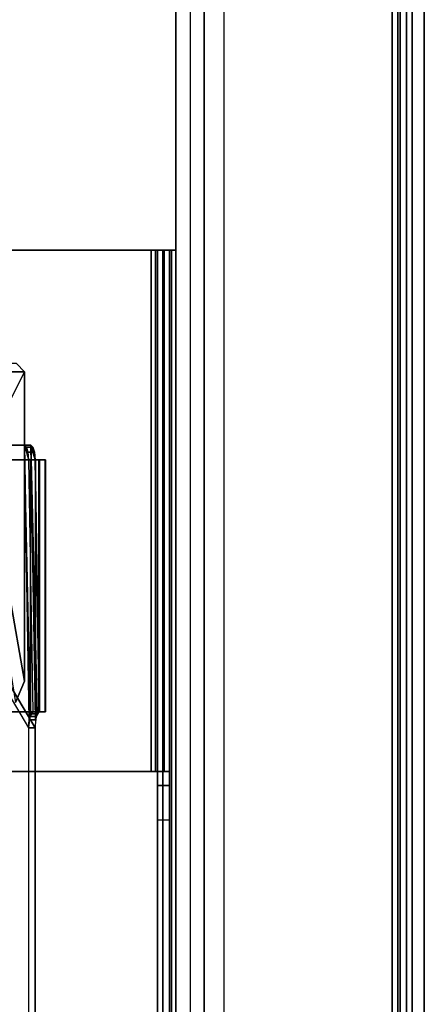
# Model space of a CAD drawing. Units: inches. Extents: x -20 to 218, y -6 to 127.
# Drawn here: x 144 to 146, y 46 to 51 of the extents above; entities that cross this region are included whole.
import ezdxf

# ---------------------------------------------------------------- set-up
doc = ezdxf.new("R2010")
doc.units = ezdxf.units.IN
doc.header["$MEASUREMENT"] = 0
for name, color, linetype in [('ELEC-TROUGH', 1, 'Continuous'), ('TERRITORY-BRKT', 5, 'Continuous'), ('TERRITORY-SCREEN', 5, 'Continuous'), ('WKSURF-LAM', 6, 'Continuous'), ('WKSURF-TOPEDGE', 6, 'Continuous')]:
    doc.layers.add(name, color=color, linetype=linetype)

# ---------------------------------------------------------------- blocks, each defined once
blk = doc.blocks.new('VFG347_A363060R_0T')
at = {"layer": 'TERRITORY-BRKT'}
for points in [[(-53.7809, 0.941, 27.3508), (-11.9521, 0.941, 27.3508), (-11.9521, 1, 27.3508), (-53.7809, 1, 27.3508)], [(-53.7226, 1, 25.2856), (-53.7809, 1, 27.3508), (-11.9521, 1, 27.3508), (-12.0104, 1, 25.2856)], [(-53.7226, 1, 24.9775), (-12.0104, 1, 24.9775), (-12.0104, 0.9709, 24.9074), (-53.7226, 0.9709, 24.9074)], [(-12.0104, 1, 25.2856), (-12.0104, 1, 24.9775), (-53.7226, 1, 24.9775), (-53.7226, 1, 25.2856)], [(-53.7226, 0.9709, 24.9074), (-12.0104, 0.9709, 24.9074), (-12.0104, 0.9008, 24.8784), (-53.7226, 0.9008, 24.8784)], [(-53.7226, 0.941, 25.2856), (-12.0104, 0.941, 25.2856), (-11.9521, 0.941, 27.3508), (-53.7809, 0.941, 27.3508)], [(-12.0104, 0.941, 24.9775), (-53.7226, 0.941, 24.9775), (-53.7226, 0.9292, 24.9491), (-12.0104, 0.9292, 24.9491)], [(-12.0104, 0.941, 25.2856), (-53.7226, 0.941, 25.2856), (-53.7226, 0.941, 24.9775), (-12.0104, 0.941, 24.9775)], [(-12.0104, 0.9292, 24.9491), (-53.7226, 0.9292, 24.9491), (-53.7226, 0.9008, 24.9374), (-12.0104, 0.9008, 24.9374)], [(-12.0104, 0.0767, 24.8784), (-53.7226, 0.0767, 24.8784), (-53.7226, 0.9008, 24.8784), (-12.0104, 0.9008, 24.8784)], [(-12.0104, 0.0767, 24.9374), (-53.7226, 0.0767, 24.9374), (-53.7226, 0.9008, 24.9374), (-12.0104, 0.9008, 24.9374)], [(-53.6534, -0.0903, 24.8784), (-12.0796, -0.0903, 24.8784), (-12.0104, 0.0767, 24.8784), (-53.7226, 0.0767, 24.8784)], [(-53.6534, -0.0903, 24.9374), (-12.0796, -0.0903, 24.9374), (-12.0104, 0.0767, 24.9374), (-53.7226, 0.0767, 24.9374)], [(-12.2467, -0.1595, 24.8784), (-53.4864, -0.1595, 24.8784), (-53.6534, -0.0903, 24.8784), (-12.0796, -0.0903, 24.8784)], [(-12.2467, -0.1595, 24.9374), (-53.4864, -0.1595, 24.9374), (-53.6534, -0.0903, 24.9374), (-12.0796, -0.0903, 24.9374)], [(-53.4864, -0.1595, 24.9374), (-12.2467, -0.1595, 24.9374), (-12.2467, -0.1595, 24.8784), (-53.4864, -0.1595, 24.8784)], [(-16.7545, -0.2235, 24.9049), (-48.9785, -0.2235, 24.9049), (-48.9785, -0.1595, 24.8784), (-16.7545, -0.1595, 24.8784)], [(-48.9785, -0.1595, 24.9374), (-16.7545, -0.1595, 24.9374), (-16.7545, -0.1818, 24.9466), (-48.9785, -0.1818, 24.9466)], [(-48.9785, -0.1595, 24.9374), (-48.9785, -0.1595, 24.8784), (-48.9785, -0.2235, 24.9049), (-48.9785, -0.1818, 24.9466)], [(-48.9785, -0.1818, 24.9466), (-16.7545, -0.1818, 24.9466), (-16.7545, -0.191, 24.9689), (-48.9785, -0.191, 24.9689)], [(-48.9785, -0.1818, 24.9466), (-48.9785, -0.2235, 24.9049), (-48.9785, -0.25, 24.9689), (-48.9785, -0.191, 24.9689)], [(-46.4195, -0.191, 27.3595), (-48.9785, -0.191, 27.3595), (-48.9785, -0.2175, 27.4235), (-46.4195, -0.2175, 27.4235)], [(-48.9785, -0.191, 27.3595), (-48.9785, -0.25, 27.3595), (-48.9785, -0.2592, 27.3817), (-48.9785, -0.2175, 27.4235)], [(-46.4195, -0.191, 25.6389), (-48.9785, -0.191, 24.9689), (-48.9785, -0.191, 27.3595), (-46.4195, -0.191, 27.3595)], [(-48.9785, -0.191, 24.9689), (-48.9785, -0.25, 24.9689), (-48.9785, -0.25, 27.3595), (-48.9785, -0.191, 27.3595)], [(-46.4195, -0.191, 25.6389), (-48.9785, -0.191, 24.9689), (-46.3503, -0.191, 25.4719)], [(-46.3503, -0.191, 25.4719), (-46.1833, -0.191, 25.4027), (-48.9785, -0.191, 24.9689)], [(-16.7545, -0.191, 24.9689), (-19.5498, -0.191, 25.4027), (-46.1833, -0.191, 25.4027), (-48.9785, -0.191, 24.9689)], [(-46.3503, -0.25, 25.4719), (-46.3503, -0.191, 25.4719), (-46.4195, -0.191, 25.6389), (-46.4195, -0.25, 25.6389)], [(-46.4195, -0.191, 25.6389), (-46.4195, -0.25, 25.6389), (-46.4195, -0.25, 27.3595), (-46.4195, -0.191, 27.3595)], [(-46.4195, -0.25, 27.3595), (-46.4195, -0.191, 27.3595), (-46.4195, -0.2175, 27.4235), (-46.4195, -0.2592, 27.3817)], [(-46.4195, -0.191, 27.3595), (-46.4195, -0.25, 27.3595), (-46.4195, -0.25, 25.6389), (-46.4195, -0.191, 25.6389)], [(-46.1833, -0.25, 25.4027), (-46.1833, -0.191, 25.4027), (-46.3503, -0.191, 25.4719), (-46.3503, -0.25, 25.4719)], [(-46.1833, -0.25, 25.4027), (-46.1833, -0.191, 25.4027), (-19.5498, -0.191, 25.4027), (-19.5498, -0.25, 25.4027)], [(-46.4195, -0.2175, 27.4235), (-48.9785, -0.2175, 27.4235), (-48.9785, -0.2815, 27.45), (-46.4195, -0.2815, 27.45)], [(-48.9785, -0.2175, 27.4235), (-48.9785, -0.2592, 27.3817), (-48.9785, -0.2815, 27.391), (-48.9785, -0.2815, 27.45)], [(-16.7545, -0.25, 24.9689), (-48.9785, -0.25, 24.9689), (-48.9785, -0.2235, 24.9049), (-16.7545, -0.2235, 24.9049)], [(-46.4195, -0.2592, 27.3817), (-46.4195, -0.2175, 27.4235), (-46.4195, -0.2815, 27.45), (-46.4195, -0.2815, 27.391)], [(-48.9785, -0.25, 27.3595), (-46.4195, -0.25, 27.3595), (-46.4195, -0.2592, 27.3817), (-48.9785, -0.2592, 27.3817)], [(-48.9785, -0.25, 27.3595), (-48.9785, -0.25, 24.9689), (-46.4195, -0.25, 25.6389), (-46.4195, -0.25, 27.3595)], [(-46.4195, -0.25, 25.6389), (-48.9785, -0.25, 24.9689), (-46.3503, -0.25, 25.4719)], [(-46.3503, -0.25, 25.4719), (-46.1833, -0.25, 25.4027), (-48.9785, -0.25, 24.9689)], [(-16.7545, -0.25, 24.9689), (-19.5498, -0.25, 25.4027), (-46.1833, -0.25, 25.4027), (-48.9785, -0.25, 24.9689)], [(-48.9785, -0.2592, 27.3817), (-46.4195, -0.2592, 27.3817), (-46.4195, -0.2815, 27.391), (-48.9785, -0.2815, 27.391)], [(-48.9785, -0.2815, 27.391), (-46.4195, -0.2815, 27.391), (-46.4195, -1.0729, 27.391), (-48.9785, -1.0729, 27.391)], [(-48.9785, -1.0729, 27.45), (-46.4195, -1.0729, 27.45), (-46.4195, -0.2815, 27.45), (-48.9785, -0.2815, 27.45)], [(-48.9785, -1.0729, 27.45), (-48.9785, -0.2815, 27.45), (-48.9785, -0.2815, 27.391), (-48.9785, -1.0729, 27.391)], [(-46.4195, -1.0729, 27.391), (-46.4195, -0.2815, 27.391), (-46.4195, -0.2815, 27.45), (-46.4195, -1.0729, 27.45)]]:
    blk.add_3dface(points, dxfattribs=at)
at = {"layer": 'TERRITORY-SCREEN'}
for points in [[(-59.8801, 1.059, 12.51), (-5.853, 1.059, 12.51), (-5.853, 1, 12.51), (-59.8801, 1, 12.51)], [(-59.8801, 1, 35.51), (-5.853, 1, 35.51), (-5.853, 1.059, 35.51), (-59.8801, 1.059, 35.51)], [(-5.853, 1.059, 35.51), (-5.853, 1.059, 12.51), (-59.8801, 1.059, 12.51), (-59.8801, 1.059, 35.51)], [(-59.8801, 1, 12.51), (-5.853, 1, 12.51), (-5.853, 1, 35.51), (-59.8801, 1, 35.51)]]:
    blk.add_3dface(points, dxfattribs=at)
blk = doc.blocks.new('GY1300_30_2T')
at = {"layer": 'ELEC-TROUGH'}
for points in [[(12.0501, -0.8507, 25.9945), (12.0501, -0.883, 26.0033), (12.0501, -0.8313, 26.195), (12.0501, -0.799, 26.1863)], [(13.2868, -0.799, 26.1863), (13.2868, -0.8302, 26.0706), (12.0501, -0.8507, 25.9945), (12.0501, -0.799, 26.1863)], [(12.0501, -0.799, 26.1863), (12.0501, -0.8313, 26.195), (12.0501, -0.8324, 26.221), (12.0501, -0.8009, 26.2324)], [(12.0501, -0.799, 26.1863), (13.2868, -0.799, 26.1863), (13.2868, -0.8009, 26.2324), (12.0501, -0.8009, 26.2324)], [(12.0501, -0.8009, 26.2324), (12.0501, -0.8324, 26.221), (12.0501, -0.8483, 26.2417), (12.0501, -0.829, 26.2691)], [(12.0501, -0.8009, 26.2324), (13.2868, -0.8009, 26.2324), (13.2868, -0.829, 26.2691), (12.0501, -0.829, 26.2691)], [(13.2868, -0.799, 26.1863), (13.2868, -0.8313, 26.195), (13.2868, -0.8625, 26.0793), (13.2868, -0.8302, 26.0706)], [(13.2868, -0.8313, 26.195), (13.2868, -0.799, 26.1863), (13.2868, -0.8009, 26.2324), (13.2868, -0.8324, 26.221)], [(13.2868, -0.8625, 26.0793), (13.2868, -0.8302, 26.0706), (13.2868, -0.799, 26.1863), (13.2868, -0.8313, 26.195)], [(13.2868, -0.8324, 26.221), (13.2868, -0.8009, 26.2324), (13.2868, -0.829, 26.2691), (13.2868, -0.8483, 26.2417)], [(11.9783, -0.8712, 25.9188), (12.0501, -0.8507, 25.9945), (13.2868, -0.8302, 26.0706), (13.2974, -0.8405, 26.0325)], [(13.3262, -0.848, 26.0047), (11.9783, -0.8712, 25.9188), (13.2974, -0.8405, 26.0325), (13.3262, -0.848, 26.0047)], [(11.9783, -1.6711, 22.954), (11.9783, -0.8712, 25.9188), (13.3262, -0.848, 26.0047), (13.3656, -0.8507, 25.9945)], [(11.9878, -0.8614, 25.9549), (12.0138, -0.854, 25.9823), (12.0501, -0.8507, 25.9945), (11.9783, -0.8712, 25.9188)], [(11.9783, -1.6711, 22.954), (13.3656, -0.8507, 25.9945), (16.4224, -0.8507, 25.9945), (11.9783, -1.6711, 22.954)], [(16.6812, -0.8596, 25.9616), (11.9783, -1.6711, 22.954), (16.4224, -0.8507, 25.9945), (16.6812, -0.8596, 25.9616)], [(16.9224, -0.8856, 25.8652), (11.9783, -1.6711, 22.954), (16.6812, -0.8596, 25.9616), (16.9224, -0.8856, 25.8652)], [(11.9783, -0.8712, 25.9188), (11.9783, -0.9035, 25.9275), (11.9878, -0.8937, 25.9636), (11.9878, -0.8614, 25.9549)], [(13.2868, -0.8625, 26.0793), (13.2974, -0.8728, 26.0413), (11.9783, -0.9035, 25.9275), (12.0501, -0.883, 26.0033)], [(11.9878, -0.8614, 25.9549), (11.9878, -0.8937, 25.9636), (12.0138, -0.8863, 25.991), (12.0138, -0.854, 25.9823)], [(12.0138, -0.854, 25.9823), (12.0138, -0.8863, 25.991), (12.0501, -0.883, 26.0033), (12.0501, -0.8507, 25.9945)], [(12.0501, -0.883, 26.0033), (13.2868, -0.8625, 26.0793), (13.2868, -0.8313, 26.195), (12.0501, -0.8313, 26.195)], [(12.0501, -0.829, 26.2691), (12.0501, -0.8483, 26.2417), (12.0501, -0.8731, 26.2496), (12.0501, -0.8731, 26.283)], [(12.0501, -0.829, 26.2691), (13.2868, -0.829, 26.2691), (13.2868, -0.8731, 26.283), (12.0501, -0.8731, 26.283)], [(13.2868, -0.8313, 26.195), (12.0501, -0.8313, 26.195), (12.0501, -0.8324, 26.221), (13.2868, -0.8324, 26.221)], [(13.2868, -0.8324, 26.221), (12.0501, -0.8324, 26.221), (12.0501, -0.8483, 26.2417), (13.2868, -0.8483, 26.2417)], [(13.2868, -0.8483, 26.2417), (12.0501, -0.8483, 26.2417), (12.0501, -0.8731, 26.2496), (13.2868, -0.8731, 26.2496)], [(13.2868, -0.8483, 26.2417), (13.2868, -0.829, 26.2691), (13.2868, -0.8731, 26.283), (13.2868, -0.8731, 26.2496)], [(13.3099, -0.8447, 26.0168), (13.2868, -0.8302, 26.0706), (13.2868, -0.8625, 26.0793), (13.3099, -0.877, 26.0255)], [(13.2974, -0.8405, 26.0325), (13.2974, -0.8728, 26.0413), (13.2868, -0.8625, 26.0793), (13.2868, -0.8302, 26.0706)], [(13.3262, -0.848, 26.0047), (13.3262, -0.8803, 26.0134), (13.2974, -0.8728, 26.0413), (13.2974, -0.8405, 26.0325)], [(13.3099, -0.8447, 26.0168), (13.3099, -0.877, 26.0255), (13.3656, -0.883, 26.0033), (13.3656, -0.8507, 25.9945)], [(13.3656, -0.8507, 25.9945), (13.3656, -0.883, 26.0033), (13.3262, -0.8803, 26.0134), (13.3262, -0.848, 26.0047)], [(16.4224, -0.883, 26.0033), (16.4224, -0.8507, 25.9945), (13.3656, -0.8507, 25.9945), (13.3656, -0.883, 26.0033)], [(13.3656, -0.8507, 25.9945), (13.3656, -0.883, 26.0033), (16.4224, -0.883, 26.0033), (16.4224, -0.8507, 25.9945)], [(11.6181, -0.9032, 26.0846), (11.5787, -0.9425, 26.0846), (11.5787, -0.9425, 26.1854), (11.6181, -0.9032, 26.1854)], [(11.5787, -0.9425, 26.0846), (11.5787, -1.0606, 26.0846), (11.6181, -1.1, 26.0846), (11.6181, -0.9032, 26.0846)], [(11.5787, -0.9425, 26.1854), (11.5787, -1.0606, 26.1854), (11.6181, -1.1, 26.1854), (11.6181, -0.9032, 26.1854)], [(11.6181, -0.9032, 26.0846), (11.6181, -0.9032, 26.1854), (13.1368, -0.9032, 26.1854), (13.1368, -0.9032, 26.0846)], [(12.0118, -1.1, 26.1854), (11.6181, -0.9032, 26.1854), (11.6181, -0.9032, 26.1854), (11.6181, -1.1, 26.1854)], [(12.0118, -1.1, 26.0846), (11.6181, -0.9032, 26.0846), (11.6181, -1.1, 26.0846), (12.0118, -1.1, 26.0846)], [(12.0118, -1.1, 26.0846), (13.1368, -0.9032, 26.0846), (11.6181, -0.9032, 26.0846), (12.0118, -1.1, 26.0846)], [(11.9783, -1.6711, 22.954), (11.9783, -1.7035, 22.9627), (11.9783, -0.9035, 25.9275), (11.9783, -0.8712, 25.9188)], [(11.9783, -0.9035, 25.9275), (13.3262, -0.8803, 26.0134), (13.2974, -0.8728, 26.0413), (11.9783, -0.9035, 25.9275)], [(11.9783, -1.7035, 22.9627), (13.3656, -0.883, 26.0033), (13.3262, -0.8803, 26.0134), (11.9783, -0.9035, 25.9275)], [(12.0138, -0.8863, 25.991), (11.9878, -0.8937, 25.9636), (11.9783, -0.9035, 25.9275), (12.0501, -0.883, 26.0033)], [(17.1295, -0.927, 25.7118), (11.9783, -1.6711, 22.954), (16.9224, -0.8856, 25.8652), (17.1295, -0.927, 25.7118)], [(13.2412, -0.9464, 26.0846), (13.1368, -0.9032, 26.0846), (12.0118, -1.1, 26.0846), (12.0512, -1.1394, 26.0846)], [(13.2868, -0.8731, 26.2496), (13.2868, -0.8731, 26.283), (12.0501, -0.8731, 26.283), (12.0501, -0.8731, 26.2496)], [(12.0501, -0.8731, 26.283), (12.0501, -0.8731, 26.2496), (12.0501, -2.7718, 26.2496), (12.0501, -2.7718, 26.283)], [(13.2868, -0.8731, 26.283), (13.2868, -0.8731, 26.2496), (12.0501, -0.8731, 26.2496), (12.0501, -0.8731, 26.283)], [(13.1368, -0.9032, 26.0846), (13.1368, -0.9032, 26.1854), (13.2412, -0.9464, 26.1854), (13.2412, -0.9464, 26.0846)], [(13.2868, -2.0939, 26.283), (13.2868, -2.0939, 26.2496), (13.2868, -0.8731, 26.2496), (13.2868, -0.8731, 26.283)]]:
    blk.add_3dface(points, dxfattribs=at)
at = {"layer": 'ELEC-TROUGH', "invisible_edges": 15}
for points in [[(12.0118, -1.1, 26.1854), (13.1368, -0.9031, 26.1854), (11.6181, -0.9031, 26.1854), (12.0118, -1.1, 26.1854)], [(12.0118, -1.1, 26.1854), (13.1368, -0.9032, 26.1854), (11.6181, -0.9032, 26.1854), (12.0118, -1.1, 26.1854)], [(11.9783, -1.7035, 22.9627), (16.4224, -0.883, 26.0033), (13.3656, -0.883, 26.0033), (11.9783, -1.7035, 22.9627)], [(16.6812, -0.8919, 25.9704), (11.9783, -1.7035, 22.9627), (16.4224, -0.883, 26.0033), (16.6812, -0.8919, 25.9704)], [(11.9783, -1.7034, 22.9627), (16.4224, -0.883, 26.0033), (13.3656, -0.883, 26.0033), (11.9783, -1.7034, 22.9627)], [(16.6812, -0.8919, 25.9704), (11.9783, -1.7034, 22.9627), (16.4224, -0.883, 26.0033), (16.6812, -0.8919, 25.9704)], [(16.9224, -0.9179, 25.8739), (11.9783, -1.7035, 22.9627), (16.6812, -0.8919, 25.9704), (16.9224, -0.9179, 25.8739)], [(16.9224, -0.9179, 25.8739), (11.9783, -1.7034, 22.9627), (16.6812, -0.8919, 25.9704), (16.9224, -0.9179, 25.8739)], [(11.9783, -1.7035, 22.9627), (16.9224, -0.9179, 25.8739), (17.1295, -0.9593, 25.7205), (11.9783, -1.7035, 22.9627)], [(11.9783, -1.7034, 22.9627), (16.9224, -0.9179, 25.8739), (17.1295, -0.9593, 25.7205), (11.9783, -1.7034, 22.9627)], [(13.2412, -0.9464, 26.1854), (13.1368, -0.9031, 26.1854), (12.0118, -1.1, 26.1854), (12.0512, -1.1393, 26.1854)], [(13.2412, -0.9464, 26.1854), (13.1368, -0.9032, 26.1854), (12.0118, -1.1, 26.1854), (12.0512, -1.1394, 26.1854)], [(13.149, -2.212, 26.2496), (13.2868, -2.0939, 26.2496), (13.2868, -0.8731, 26.2496), (12.0501, -0.8731, 26.2496)], [(12.0501, -0.8731, 26.283), (13.149, -2.212, 26.283), (13.2868, -2.0939, 26.283), (13.2868, -0.8731, 26.283)], [(13.0468, -2.2711, 26.2496), (13.09, -2.2279, 26.2496), (13.09, -2.2279, 26.2496), (12.0501, -0.8731, 26.2496)], [(12.0501, -0.8731, 26.2496), (13.0309, -2.3301, 26.2496), (13.0468, -2.2711, 26.2496), (12.0501, -0.8731, 26.2496)], [(12.9128, -2.941, 26.2496), (13.0309, -2.8229, 26.2496), (13.0309, -2.3301, 26.2496), (12.0501, -0.8731, 26.2496)], [(12.0501, -2.7718, 26.2496), (12.2194, -2.941, 26.2496), (12.9128, -2.941, 26.2496), (12.0501, -0.8731, 26.2496)], [(13.09, -2.2279, 26.283), (13.09, -2.2279, 26.283), (13.149, -2.212, 26.283), (12.0501, -0.8731, 26.283)], [(13.09, -2.2279, 26.283), (12.0501, -0.8731, 26.283), (13.0468, -2.2711, 26.283), (13.09, -2.2279, 26.283)], [(13.0468, -2.2711, 26.283), (12.0501, -0.8731, 26.283), (13.0309, -2.3301, 26.283), (13.0468, -2.2711, 26.283)], [(12.9128, -2.941, 26.283), (13.0309, -2.8229, 26.283), (13.0309, -2.3301, 26.283), (12.0501, -0.8731, 26.283)], [(12.0501, -0.8731, 26.283), (12.0501, -2.7718, 26.283), (12.2194, -2.941, 26.283), (12.9128, -2.941, 26.283)], [(13.149, -2.212, 26.2496), (13.09, -2.2279, 26.2496), (12.0501, -0.8731, 26.2496), (13.149, -2.212, 26.2496)], [(13.149, -2.212, 26.2496), (13.2868, -2.0939, 26.2496), (13.2868, -0.8731, 26.2496), (12.0501, -0.8731, 26.2496)], [(12.0501, -0.8731, 26.283), (13.149, -2.212, 26.283), (13.2868, -2.0939, 26.283), (13.2868, -0.8731, 26.283)], [(13.0468, -2.271, 26.2496), (13.09, -2.2278, 26.2496), (13.09, -2.2278, 26.2496), (12.0501, -0.8731, 26.2496)], [(12.0501, -0.8731, 26.2496), (13.0309, -2.3301, 26.2496), (13.0468, -2.271, 26.2496), (12.0501, -0.8731, 26.2496)], [(12.9128, -2.941, 26.2496), (13.0309, -2.8229, 26.2496), (13.0309, -2.3301, 26.2496), (12.0501, -0.8731, 26.2496)], [(12.0501, -2.7717, 26.2496), (12.2194, -2.941, 26.2496), (12.9128, -2.941, 26.2496), (12.0501, -0.8731, 26.2496)], [(13.09, -2.2278, 26.283), (13.09, -2.2278, 26.283), (13.149, -2.212, 26.283), (12.0501, -0.8731, 26.283)], [(13.09, -2.2278, 26.283), (12.0501, -0.8731, 26.283), (13.0468, -2.271, 26.283), (13.09, -2.2278, 26.283)], [(13.0468, -2.271, 26.283), (12.0501, -0.8731, 26.283), (13.0309, -2.3301, 26.283), (13.0468, -2.271, 26.283)], [(12.9128, -2.941, 26.283), (13.0309, -2.8229, 26.283), (13.0309, -2.3301, 26.283), (12.0501, -0.8731, 26.283)], [(12.0501, -0.8731, 26.283), (12.0501, -2.7717, 26.283), (12.2194, -2.941, 26.283), (12.9128, -2.941, 26.283)], [(13.149, -2.212, 26.2496), (13.09, -2.2278, 26.2496), (12.0501, -0.8731, 26.2496), (13.149, -2.212, 26.2496)]]:
    blk.add_3dface(points, dxfattribs=at)
blk = doc.blocks.new('VFGS10_3060L042_3T')
at = {"layer": 'WKSURF-LAM'}
for points, invisible_edges in [([(28.5425, -4.8702, 27.45), (0, 0, 27.45), (28.73, -4.82, 27.45)], 3), ([(28.4052, -5.0075, 27.45), (0, 0, 27.45), (28.5425, -4.8702, 27.45)], 3), ([(28.355, -5.195, 27.45), (0, 0, 27.45), (28.4052, -5.0075, 27.45)], 3), ([(0, 0, 27.45), (28.355, -5.195, 27.45), (28.355, -6.235, 27.45), (0, -28.88, 27.45)], 5), ([(60, 0, 27.45), (31.27, -4.82, 27.45), (28.73, -4.82, 27.45), (0, 0, 27.45)], 5), ([(28.5425, -4.8702, 28.626), (0, 0, 28.626), (28.73, -4.82, 28.626)], 3), ([(28.4052, -5.0075, 28.626), (0, 0, 28.626), (28.5425, -4.8702, 28.626)], 3), ([(28.355, -5.195, 28.626), (0, 0, 28.626), (28.4052, -5.0075, 28.626)], 3), ([(0, 0, 28.626), (28.355, -5.195, 28.626), (28.355, -6.235, 28.626), (0, -28.88, 28.626)], 5), ([(60, 0, 28.626), (31.27, -4.82, 28.626), (28.73, -4.82, 28.626), (0, 0, 28.626)], 5)]:
    blk.add_3dface(points, dxfattribs=dict(at, invisible_edges=invisible_edges))
at = {"layer": 'WKSURF-TOPEDGE'}
blk.add_3dface([(0, 0, 28.626), (0, 0, 27.45), (60, 0, 27.45), (60, 0, 28.626)], dxfattribs=at)

msp = doc.modelspace()

# ---------------------------------------------------------------- block references
at = {"rotation": 270}
for name, p in [('VFGS10_3060L042_3T', (145.0737, 60.4137)), ('GY1300_30_2T', (145.0946, 60.4137)), ('VFG347_A363060R_0T', (145.0946, 0.4137))]:
    msp.add_blockref(name, p, dxfattribs=at)

doc.saveas('drawing.dxf')
